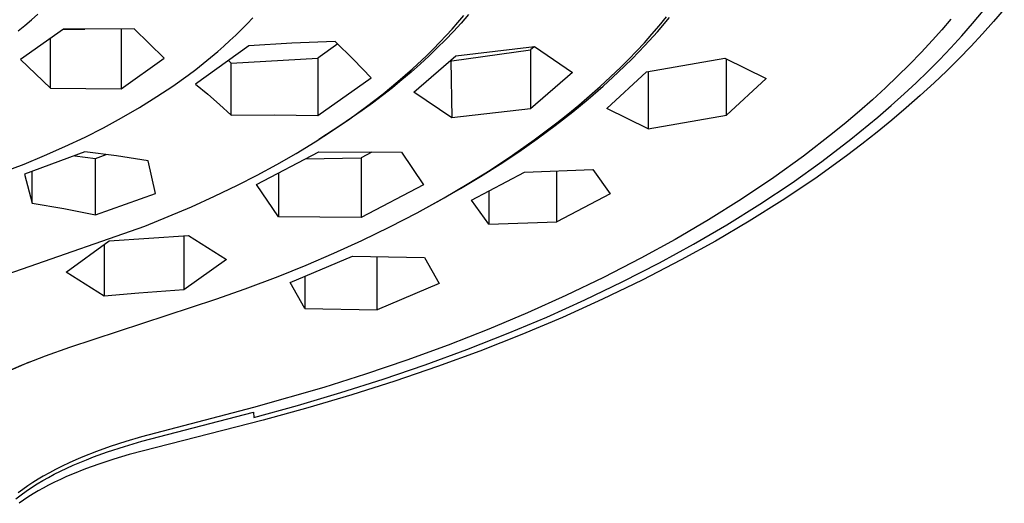
# Model space of a CAD drawing. Units: millimetres. Extents: x -528 to 564, y -342 to 364.
# Drawn here: x 519 to 559, y 228 to 247 of the extents above; entities that cross this region are included whole.
import ezdxf

# ---------------------------------------------------------------- set-up
doc = ezdxf.new("R2010")
doc.units = ezdxf.units.MM
doc.header["$MEASUREMENT"] = 0
doc.layers.add('Default', color=7, linetype='Continuous', true_color=0x000000)

msp = doc.modelspace()

# ---------------------------------------------------------------- linework, layer by layer
at = {"layer": 'Default', "color": 7, "true_color": 0xffffff}
for p, q in [((519.136, 247.247), (519.394, 247.478)), ((536.396, 247.15), (536.628, 247.425)), ((536.817, 247.463), (536.52, 247.122)), ((557.217, 247.106), (557.644, 247.614)), ((558.5, 247.69), (558.065, 247.181)), ((518.601, 246.804), (518.871, 247.022)), ((518.871, 247.022), (519.136, 247.247)), ((527.638, 246.864), (527.867, 247.096)), ((527.867, 247.096), (528.091, 247.334)), ((536.158, 246.879), (536.396, 247.15)), ((536.52, 247.122), (536.211, 246.784)), ((544.243, 246.667), (544.543, 247.015)), ((544.471, 246.772), (544.961, 247.343)), ((544.543, 247.015), (544.836, 247.368)), ((556.343, 247.276), (555.973, 246.846)), ((556.779, 246.608), (557.217, 247.106)), ((558.065, 247.181), (557.618, 246.681)), ((520.435, 246.879), (518.69, 245.643)), ((520.414, 246.863), (521.303, 246.88)), ((523.297, 246.884), (520.435, 246.879)), ((522.771, 246.882), (522.771, 244.466)), ((524.514, 245.701), (523.297, 246.884)), ((527.168, 246.411), (527.405, 246.635)), ((527.405, 246.635), (527.638, 246.864)), ((535.668, 246.35), (535.915, 246.612)), ((536.211, 246.784), (535.891, 246.448)), ((535.915, 246.612), (536.158, 246.879)), ((543.937, 246.326), (544.243, 246.667)), ((543.963, 246.216), (544.471, 246.772)), ((555.973, 246.846), (555.595, 246.423)), ((556.331, 246.118), (556.779, 246.608)), ((557.618, 246.681), (557.143, 246.172)), ((519.904, 244.481), (519.904, 246.499)), ((527.931, 246.194), (525.778, 244.654)), ((526.681, 245.976), (526.926, 246.191)), ((526.926, 246.191), (527.168, 246.411)), ((529.68, 246.31), (527.931, 246.194)), ((531.432, 246.377), (529.68, 246.31)), ((531.536, 246.275), (530.728, 245.704)), ((532.164, 245.647), (531.432, 246.377)), ((535.396, 246.071), (535.668, 246.35)), ((535.891, 246.448), (535.56, 246.116)), ((543.438, 245.675), (543.963, 246.216)), ((543.624, 245.99), (543.937, 246.326)), ((555.595, 246.423), (555.134, 245.927)), ((526.388, 245.728), (526.681, 245.976)), ((534.55, 245.265), (535.119, 245.797)), ((535.119, 245.797), (535.396, 246.071)), ((535.56, 246.116), (535.218, 245.787)), ((536.15, 245.589), (539.334, 246.038)), ((536.316, 245.791), (539.499, 246.167)), ((539.482, 246.165), (539.334, 246.038)), ((539.334, 246.038), (539.334, 243.655)), ((539.499, 246.167), (541.036, 245.12)), ((543.305, 245.659), (543.624, 245.99)), ((555.134, 245.927), (554.662, 245.442)), ((555.873, 245.638), (556.331, 246.118)), ((557.143, 246.172), (556.658, 245.672)), ((518.69, 245.643), (519.904, 244.481)), ((522.771, 244.466), (524.514, 245.701)), ((525.788, 245.248), (526.09, 245.485)), ((526.09, 245.485), (526.388, 245.728)), ((527.113, 245.601), (527.224, 245.505)), ((527.224, 245.505), (530.728, 245.704)), ((527.224, 243.389), (527.224, 245.505)), ((530.728, 245.704), (530.728, 243.381)), ((532.88, 244.901), (532.164, 245.647)), ((534.865, 245.461), (534.501, 245.139)), ((534.613, 244.324), (536.316, 245.791)), ((535.218, 245.787), (534.865, 245.461)), ((536.112, 245.613), (536.15, 243.283)), ((542.862, 245.115), (543.438, 245.675)), ((542.98, 245.335), (543.305, 245.659)), ((544.028, 245.149), (547.188, 245.696)), ((547.188, 245.696), (548.862, 244.875)), ((547.26, 243.396), (547.26, 245.659)), ((554.662, 245.442), (554.181, 244.966)), ((555.405, 245.168), (555.873, 245.638)), ((556.658, 245.672), (556.163, 245.181)), ((524.857, 244.57), (525.482, 245.017)), ((525.482, 245.017), (525.788, 245.248)), ((533.965, 244.751), (534.55, 245.265)), ((534.501, 245.139), (534.126, 244.82)), ((541.036, 245.12), (539.334, 243.655)), ((542.27, 244.571), (542.862, 245.115)), ((542.424, 243.668), (544.028, 245.149)), ((542.568, 244.939), (542.98, 245.335)), ((544.096, 245.16), (544.096, 242.843)), ((554.929, 244.706), (555.405, 245.168)), ((556.163, 245.181), (555.659, 244.701)), ((525.778, 244.654), (526.27, 244.244)), ((530.728, 243.381), (532.88, 244.901)), ((533.364, 244.255), (533.965, 244.751)), ((534.126, 244.82), (533.741, 244.504)), ((542.149, 244.551), (542.568, 244.939)), ((548.862, 244.875), (547.26, 243.396)), ((554.181, 244.966), (553.691, 244.499)), ((554.444, 244.253), (554.929, 244.706)), ((555.659, 244.701), (555.099, 244.187)), ((519.904, 244.481), (522.771, 244.466)), ((524.218, 244.144), (524.857, 244.57)), ((526.27, 244.244), (526.752, 243.822)), ((532.699, 243.741), (533.364, 244.255)), ((533.741, 244.504), (533.346, 244.193)), ((536.15, 243.283), (534.613, 244.324)), ((541.664, 244.043), (542.27, 244.571)), ((541.721, 244.172), (542.149, 244.551)), ((553.691, 244.499), (553.168, 244.021)), ((553.918, 243.78), (554.444, 244.253)), ((523.51, 243.702), (524.218, 244.144)), ((526.752, 243.822), (527.224, 243.389)), ((532.94, 243.884), (532.524, 243.58)), ((533.346, 244.193), (532.94, 243.884)), ((541.044, 243.532), (541.664, 244.043)), ((541.287, 243.8), (541.721, 244.172)), ((553.168, 244.021), (552.637, 243.554)), ((555.099, 244.187), (554.529, 243.685)), ((522.788, 243.283), (523.51, 243.702)), ((527.224, 243.389), (528.976, 243.403)), ((528.976, 243.403), (530.728, 243.381)), ((532.524, 243.58), (531.662, 242.984)), ((532.019, 243.247), (532.699, 243.741)), ((539.334, 243.655), (536.15, 243.283)), ((540.331, 242.975), (541.044, 243.532)), ((540.397, 243.082), (540.845, 243.437)), ((540.845, 243.437), (541.287, 243.8)), ((544.096, 242.843), (542.424, 243.668)), ((552.637, 243.554), (552.097, 243.096)), ((553.383, 243.316), (553.918, 243.78)), ((554.529, 243.685), (553.95, 243.194)), ((522.053, 242.885), (522.788, 243.283)), ((531.326, 242.772), (532.019, 243.247)), ((539.484, 242.395), (540.397, 243.082)), ((544.096, 242.843), (547.26, 243.396)), ((552.097, 243.096), (551.548, 242.648)), ((552.289, 242.418), (553.383, 243.316)), ((553.95, 243.194), (553.362, 242.713)), ((521.309, 242.507), (522.053, 242.885)), ((530.619, 242.316), (531.326, 242.772)), ((531.662, 242.984), (530.76, 242.404)), ((539.604, 242.436), (540.331, 242.975)), ((551.548, 242.648), (550.378, 241.742)), ((553.362, 242.713), (552.741, 242.224)), ((520.496, 242.122), (521.309, 242.507)), ((529.849, 241.846), (530.619, 242.316)), ((538.597, 241.77), (539.484, 242.395)), ((538.863, 241.917), (539.604, 242.436)), ((551.116, 241.521), (552.289, 242.418)), ((552.741, 242.224), (552.112, 241.747)), ((521.296, 241.906), (518.862, 241.011)), ((519.674, 241.76), (520.496, 242.122)), ((522.578, 241.744), (521.296, 241.906)), ((528.241, 240.586), (530.76, 241.914)), ((529.067, 241.397), (529.849, 241.846)), ((530.76, 241.914), (534.105, 241.897)), ((532.91, 241.899), (532.481, 241.674)), ((534.105, 241.897), (535, 240.582)), ((538.11, 241.415), (538.863, 241.917)), ((518.003, 241.097), (518.843, 241.418)), ((518.843, 241.418), (519.674, 241.76)), ((520.889, 241.753), (521.726, 241.642)), ((521.726, 241.642), (522.162, 241.8)), ((521.726, 239.357), (521.726, 241.642)), ((523.855, 241.549), (522.578, 241.744)), ((524.158, 240.232), (523.855, 241.549)), ((530.232, 241.632), (532.481, 241.674)), ((532.481, 241.674), (532.481, 239.255)), ((537.31, 240.909), (538.11, 241.415)), ((537.692, 241.171), (538.597, 241.77)), ((550.378, 241.742), (549.178, 240.876)), ((549.914, 240.663), (551.116, 241.521)), ((552.112, 241.747), (550.83, 240.824)), ((519.165, 239.84), (519.165, 241.121)), ((528.274, 240.968), (529.067, 241.397)), ((529.135, 241.052), (529.135, 239.278)), ((536.771, 240.598), (537.692, 241.171)), ((536.944, 239.96), (539.094, 241.093)), ((539.094, 241.093), (541.847, 241.195)), ((540.398, 239.084), (540.398, 241.137)), ((541.847, 241.195), (542.549, 240.217)), ((518.862, 241.011), (519.165, 239.84)), ((527.472, 240.557), (528.274, 240.968)), ((536.498, 240.421), (537.31, 240.909)), ((549.178, 240.876), (547.871, 239.996)), ((548.609, 239.793), (549.914, 240.663)), ((550.83, 240.824), (549.517, 239.943)), ((521.726, 239.357), (524.158, 240.232)), ((526.55, 240.112), (527.472, 240.557)), ((529.135, 239.278), (528.241, 240.586)), ((535, 240.582), (532.481, 239.255)), ((535.676, 239.951), (536.498, 240.421)), ((535.836, 240.048), (536.771, 240.598)), ((537.65, 240.328), (537.65, 238.983)), ((542.549, 240.217), (540.398, 239.084)), ((519.165, 239.84), (520.448, 239.613)), ((525.617, 239.69), (526.55, 240.112)), ((534.743, 239.444), (535.836, 240.048)), ((534.844, 239.498), (535.676, 239.951)), ((537.65, 238.983), (536.944, 239.96)), ((547.871, 239.996), (546.537, 239.159)), ((549.517, 239.943), (548.178, 239.102)), ((520.448, 239.613), (521.726, 239.357)), ((524.675, 239.289), (525.617, 239.69)), ((533.634, 238.871), (534.743, 239.444)), ((547.278, 238.963), (548.609, 239.793)), ((523.725, 238.909), (524.675, 239.289)), ((532.481, 239.255), (529.135, 239.278)), ((537.65, 238.983), (540.398, 239.084)), ((546.537, 239.159), (545.178, 238.362)), ((548.178, 239.102), (546.815, 238.3)), ((518.784, 237.183), (523.725, 238.909)), ((532.511, 238.325), (533.634, 238.871)), ((545.923, 238.172), (547.278, 238.963)), ((520.548, 237.037), (522.286, 238.311)), ((522.286, 238.311), (525.5, 238.529)), ((525.298, 238.515), (525.298, 236.321)), ((525.5, 238.529), (527.035, 237.554)), ((531.376, 237.807), (532.511, 238.325)), ((545.178, 238.362), (543.797, 237.604)), ((546.815, 238.3), (545.43, 237.536)), ((522.083, 238.163), (522.083, 236.078)), ((544.547, 237.418), (545.923, 238.172)), ((527.035, 237.554), (525.298, 236.321)), ((529.612, 236.621), (532.124, 237.693)), ((530.252, 237.325), (531.376, 237.807)), ((532.124, 237.693), (535.044, 237.636)), ((533.128, 235.518), (533.128, 237.669)), ((535.044, 237.636), (535.636, 236.588)), ((543.797, 237.604), (542.287, 236.828)), ((545.43, 237.536), (543.849, 236.718)), ((512.564, 235.045), (518.784, 237.183)), ((522.083, 236.078), (520.548, 237.037)), ((529.119, 236.868), (530.252, 237.325)), ((543.045, 236.648), (544.547, 237.418)), ((527.784, 236.363), (529.119, 236.868)), ((530.202, 236.869), (530.202, 235.571)), ((542.287, 236.828), (540.757, 236.093)), ((541.524, 235.918), (543.045, 236.648)), ((543.849, 236.718), (542.245, 235.944)), ((525.298, 236.321), (523.481, 236.189)), ((526.595, 235.944), (527.784, 236.363)), ((530.202, 235.571), (529.612, 236.621)), ((535.636, 236.588), (533.128, 235.518)), ((520.697, 234.014), (526.595, 235.944)), ((523.481, 236.189), (522.083, 236.078)), ((540.757, 236.093), (539.208, 235.398)), ((539.985, 235.226), (541.524, 235.918)), ((542.245, 235.944), (540.622, 235.212)), ((530.202, 235.571), (533.128, 235.518)), ((539.208, 235.398), (537.643, 234.74)), ((538.43, 234.571), (539.985, 235.226)), ((540.622, 235.212), (538.981, 234.52)), ((537.643, 234.74), (535.995, 234.094)), ((536.759, 233.914), (538.43, 234.571)), ((538.981, 234.52), (537.282, 233.851)), ((519.709, 233.661), (520.697, 234.014)), ((535.995, 234.094), (534.332, 233.486)), ((535.073, 233.295), (536.759, 233.914)), ((537.282, 233.851), (535.568, 233.222)), ((518.732, 233.278), (519.709, 233.661)), ((534.332, 233.486), (532.656, 232.916)), ((517.766, 232.865), (518.732, 233.278)), ((519.047, 233.403), (517.969, 232.933)), ((533.374, 232.714), (535.073, 233.295)), ((535.568, 233.222), (533.84, 232.631)), ((532.656, 232.916), (530.968, 232.381)), ((531.663, 232.168), (533.374, 232.714)), ((530.968, 232.381), (528.12, 231.565)), ((533.84, 232.631), (532.099, 232.077)), ((529.907, 231.65), (531.663, 232.168)), ((532.099, 232.077), (530.315, 231.55)), ((528.12, 231.565), (523.586, 230.377)), ((528.141, 231.169), (529.907, 231.65)), ((530.315, 231.55), (528.519, 231.061)), ((528.519, 231.061), (523.091, 229.667)), ((523.605, 230.201), (528.129, 231.377)), ((528.129, 231.377), (528.141, 231.169)), ((523.586, 230.377), (522.955, 230.188)), ((522.328, 229.984), (521.769, 229.785)), ((522.218, 229.768), (522.909, 229.994)), ((522.955, 230.188), (522.328, 229.984)), ((522.909, 229.994), (523.605, 230.201)), ((521.217, 229.569), (520.937, 229.451)), ((521.769, 229.785), (521.217, 229.569)), ((521.37, 229.456), (521.651, 229.565)), ((521.651, 229.565), (522.218, 229.768)), ((522.477, 229.48), (521.868, 229.279)), ((523.091, 229.667), (522.477, 229.48)), ((520.114, 229.061), (519.865, 228.929)), ((520.385, 229.198), (520.114, 229.061)), ((520.317, 228.994), (520.573, 229.116)), ((520.66, 229.327), (520.385, 229.198)), ((520.573, 229.116), (520.831, 229.232)), ((520.937, 229.451), (520.66, 229.327)), ((521.332, 229.086), (520.802, 228.875)), ((520.831, 229.232), (521.091, 229.343)), ((521.091, 229.343), (521.37, 229.456)), ((521.868, 229.279), (521.332, 229.086)), ((519.408, 228.663), (519.199, 228.531)), ((519.619, 228.79), (519.408, 228.663)), ((519.595, 228.609), (519.828, 228.741)), ((519.865, 228.929), (519.619, 228.79)), ((519.828, 228.741), (520.065, 228.867)), ((520.065, 228.867), (520.317, 228.994)), ((520.557, 228.77), (520.313, 228.659)), ((520.802, 228.875), (520.557, 228.77)), ((518.996, 228.395), (518.797, 228.255)), ((518.926, 228.185), (519.14, 228.329)), ((519.199, 228.531), (518.996, 228.395)), ((519.14, 228.329), (519.366, 228.472)), ((519.366, 228.472), (519.595, 228.609)), ((519.62, 228.31), (519.41, 228.192)), ((519.833, 228.424), (519.62, 228.31)), ((520.071, 228.544), (519.833, 228.424)), ((520.313, 228.659), (520.071, 228.544)), ((518.512, 227.878), (518.717, 228.034)), ((518.797, 228.255), (518.602, 228.108)), ((518.717, 228.034), (518.926, 228.185)), ((518.999, 227.94), (518.817, 227.818)), ((519.203, 228.068), (518.999, 227.94)), ((519.41, 228.192), (519.203, 228.068)), ((518.817, 227.818), (518.638, 227.691))]:
    msp.add_line(p, q, dxfattribs=at)

doc.saveas('drawing.dxf')
